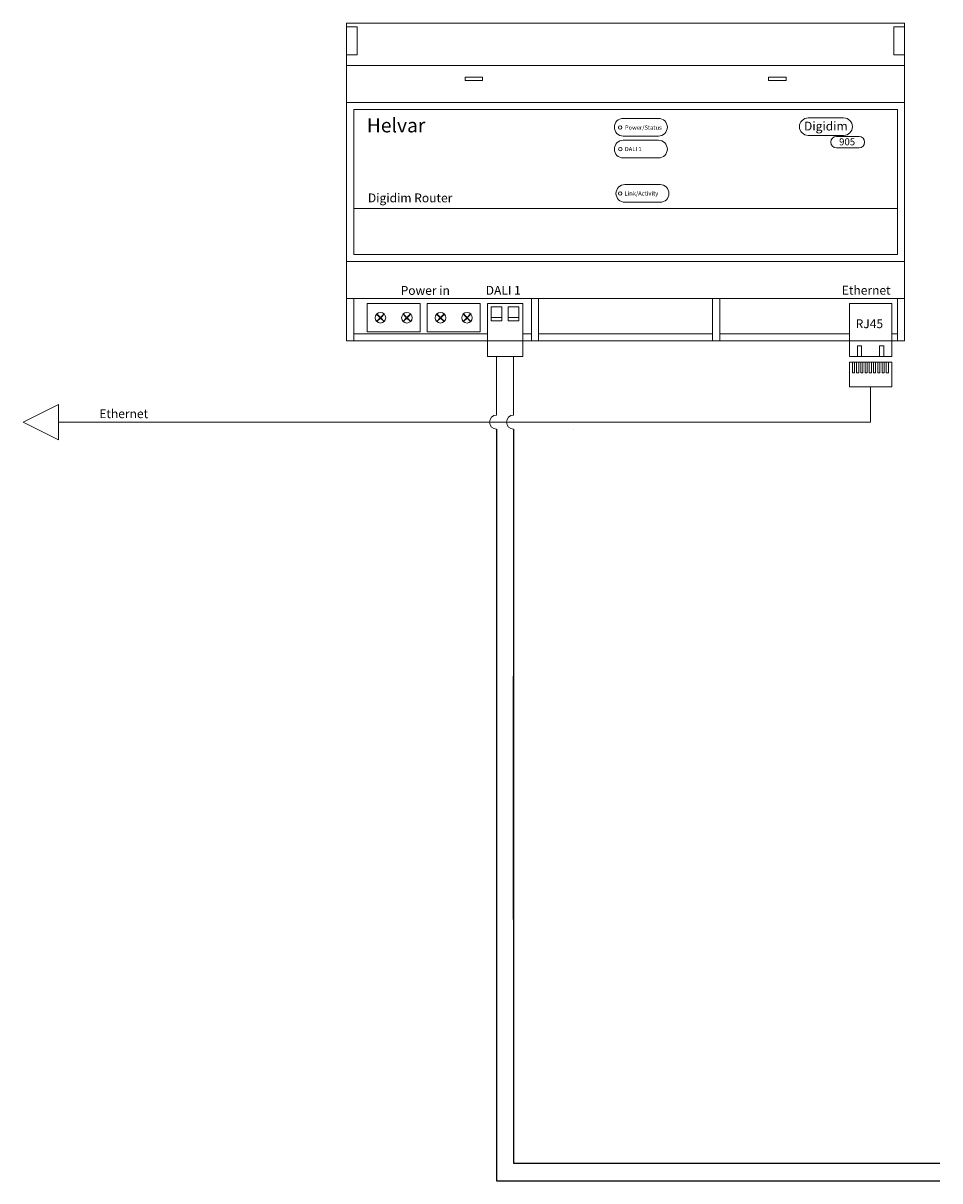
# Model space of a CAD drawing. Units: millimetres. Extents: x 39 to 299, y -10 to 318.
import ezdxf

# ---------------------------------------------------------------- set-up
doc = ezdxf.new("R2010")
doc.units = ezdxf.units.MM
doc.layers.add('Kader', color=7, linetype='Continuous', lineweight=50)
doc.styles.add('ARIAL', font='ARIAL.TTF')

msp = doc.modelspace()

# ---------------------------------------------------------------- linework, layer by layer
at = {"color": 0, "lineweight": 9}
for p, q in [((130.54, 228.08), (130.54, 318.08)), ((130.54, 306.08), (130.54, 318.08)), ((130.54, 317.08), (133.54, 317.08)), ((130.54, 309.08), (130.54, 317.08)), ((133.54, 317.08), (133.54, 309.08)), ((285.54, 309.08), (285.54, 317.08)), ((285.54, 317.08), (288.54, 317.08)), ((285.54, 309.08), (285.54, 317.08)), ((288.54, 318.08), (288.54, 228.08)), ((288.54, 318.08), (288.54, 311.58)), ((288.54, 318.08), (288.54, 306.08)), ((288.54, 318.08), (288.54, 308.08)), ((288.54, 318.08), (288.54, 303.08)), ((288.54, 317.08), (288.54, 309.08)), ((130.54, 309.08), (133.54, 309.08)), ((133.54, 309.08), (130.54, 309.08)), ((288.54, 309.08), (285.54, 309.08)), ((288.54, 309.08), (285.54, 309.08)), ((130.54, 306.08), (288.54, 306.08)), ((130.54, 295.58), (130.54, 306.08)), ((288.54, 306.08), (130.54, 306.08)), ((288.54, 306.08), (130.54, 306.08)), ((288.54, 308.08), (288.54, 306.08)), ((288.54, 306.08), (288.54, 295.58)), ((164.07, 302.82), (169.07, 302.82)), ((164.07, 301.82), (164.07, 302.82)), ((164.07, 302.82), (169.07, 302.82)), ((164.07, 301.82), (164.07, 302.82)), ((169.07, 301.82), (164.07, 301.82)), ((169.07, 301.82), (164.07, 301.82)), ((169.07, 302.82), (169.07, 301.82)), ((169.07, 302.82), (169.07, 301.82)), ((250, 302.82), (255, 302.82)), ((250, 301.82), (250, 302.82)), ((255, 302.82), (250, 302.82)), ((250, 302.82), (250, 301.82)), ((255, 301.82), (250, 301.82)), ((250, 301.82), (255, 301.82)), ((255, 302.82), (255, 301.82)), ((255, 301.82), (255, 302.82)), ((288.54, 295.58), (130.54, 295.58)), ((130.54, 295.58), (130.54, 250.58)), ((130.54, 295.58), (130.54, 293.58)), ((130.54, 295.58), (288.54, 295.58)), ((130.54, 250.58), (130.54, 295.58)), ((288.54, 295.58), (130.54, 295.58)), ((288.54, 273.08), (288.54, 295.58)), ((288.54, 295.58), (288.54, 250.58)), ((132.54, 293.58), (286.54, 293.58)), ((132.54, 252.58), (132.54, 293.58)), ((132.54, 293.58), (286.54, 293.58)), ((132.54, 265.58), (132.54, 293.58)), ((286.54, 293.58), (286.54, 252.58)), ((286.54, 293.58), (286.54, 265.58)), ((286.54, 293.58), (286.54, 263.58)), ((208.88, 291.1), (218.88, 291.1)), ((261.3, 291.25), (271.3, 291.25)), ((273.8, 288.75), (273.8, 288.75)), ((218.88, 286.1), (208.88, 286.1)), ((221.38, 288.6), (221.38, 288.6)), ((271.3, 286.25), (261.3, 286.25)), ((269.26, 285.97), (275.66, 285.97)), ((208.88, 284.89), (218.88, 284.89)), ((221.38, 282.39), (221.38, 282.39)), ((275.66, 282.77), (269.26, 282.77)), ((277.26, 284.37), (277.26, 284.37)), ((218.88, 279.89), (208.88, 279.89)), ((209.33, 272.33), (219.33, 272.33)), ((221.83, 269.83), (221.83, 269.83)), ((219.33, 267.33), (209.33, 267.33)), ((132.54, 265.58), (286.54, 265.58)), ((132.54, 252.58), (132.54, 265.58)), ((286.54, 265.58), (132.54, 265.58)), ((286.54, 265.58), (132.54, 265.58)), ((286.54, 265.58), (286.54, 252.58)), ((286.54, 263.58), (286.54, 265.58)), ((286.54, 252.58), (132.54, 252.58)), ((286.54, 252.58), (132.54, 252.58)), ((130.54, 250.58), (288.54, 250.58)), ((130.54, 250.58), (288.54, 250.58)), ((130.54, 240.08), (130.54, 250.58)), ((288.54, 250.58), (130.54, 250.58)), ((288.54, 250.58), (288.54, 240.08)), ((130.54, 240.08), (132.54, 240.08)), ((130.54, 228.08), (130.54, 240.08)), ((130.54, 240.08), (288.54, 240.08)), ((288.54, 240.08), (130.54, 240.08)), ((288.54, 240.08), (130.54, 240.08)), ((132.54, 240.08), (132.54, 228.08)), ((182.87, 240.08), (132.54, 240.08)), ((184.87, 240.08), (182.87, 240.08)), ((182.87, 240.08), (182.87, 228.08)), ((235.2, 240.08), (183.87, 240.08)), ((184.87, 228.08), (184.87, 240.08)), ((234.2, 228.08), (234.2, 240.08)), ((235.2, 240.08), (236.2, 240.08)), ((236.2, 240.08), (236.2, 228.08)), ((286.54, 228.08), (286.54, 240.08)), ((288.54, 240.08), (288.54, 228.08)), ((288.54, 238.08), (288.54, 240.08)), ((136.37, 238.62), (151.37, 238.62)), ((136.37, 230.62), (136.37, 238.62)), ((136.37, 238.62), (151.37, 238.62)), ((136.37, 230.62), (136.37, 238.62)), ((151.37, 238.62), (151.37, 230.62)), ((151.37, 238.62), (151.37, 230.62)), ((153.39, 238.62), (168.39, 238.62)), ((153.39, 230.62), (153.39, 238.62)), ((168.39, 238.62), (153.39, 238.62)), ((153.39, 238.62), (153.39, 230.62)), ((168.39, 238.62), (168.39, 230.62)), ((168.39, 230.62), (168.39, 238.62)), ((170.42, 238.62), (180.42, 238.62)), ((170.42, 223.62), (170.42, 238.62)), ((180.42, 238.62), (170.42, 238.62)), ((170.42, 238.62), (170.42, 223.62)), ((171.52, 237.72), (171.52, 233.72)), ((174.52, 237.72), (171.52, 237.72)), ((174.52, 233.72), (174.52, 237.72)), ((176.31, 233.72), (176.31, 237.72)), ((176.31, 237.72), (179.31, 237.72)), ((179.31, 237.72), (179.31, 233.72)), ((180.42, 238.62), (180.42, 223.62)), ((180.42, 223.62), (180.42, 238.62)), ((284.93, 238.62), (272.93, 238.62)), ((272.93, 238.62), (272.93, 223.62)), ((284.93, 223.62), (284.93, 238.62)), ((288.54, 228.08), (288.54, 238.08)), ((139.02, 235.64), (140.04, 234.62)), ((139.02, 233.59), (140.04, 234.62)), ((140.12, 234.69), (139.1, 235.71)), ((140.12, 234.54), (139.1, 233.52)), ((140.12, 234.69), (141.14, 235.71)), ((140.12, 234.54), (141.14, 233.52)), ((141.22, 235.64), (140.19, 234.62)), ((141.22, 233.59), (140.19, 234.62)), ((146.52, 235.64), (147.54, 234.62)), ((146.52, 233.59), (147.54, 234.62)), ((147.62, 234.69), (146.6, 235.71)), ((147.62, 234.54), (146.6, 233.52)), ((147.62, 234.69), (148.64, 235.71)), ((147.62, 234.54), (148.64, 233.52)), ((148.72, 235.64), (147.69, 234.62)), ((148.72, 233.59), (147.69, 234.62)), ((156.04, 235.64), (157.07, 234.62)), ((156.05, 233.59), (157.07, 234.62)), ((157.14, 234.69), (156.12, 235.71)), ((157.14, 234.54), (156.12, 233.52)), ((157.14, 234.69), (158.17, 235.71)), ((157.14, 234.54), (158.17, 233.52)), ((158.24, 235.64), (157.22, 234.62)), ((158.24, 233.59), (157.22, 234.62)), ((163.54, 235.64), (164.57, 234.62)), ((163.54, 233.59), (164.57, 234.62)), ((164.64, 234.69), (163.62, 235.71)), ((164.64, 234.54), (163.62, 233.52)), ((164.64, 234.69), (165.66, 235.71)), ((164.64, 234.54), (165.66, 233.52)), ((165.74, 235.64), (164.72, 234.62)), ((165.74, 233.59), (164.72, 234.62)), ((174.52, 234.72), (171.52, 234.72)), ((171.52, 233.72), (174.52, 233.72)), ((174.52, 233.72), (174.52, 234.72)), ((179.31, 234.72), (176.31, 234.72)), ((179.31, 233.72), (176.31, 233.72)), ((179.31, 233.72), (179.31, 234.72)), ((151.37, 230.62), (136.37, 230.62)), ((151.37, 230.62), (136.37, 230.62)), ((168.39, 230.62), (153.39, 230.62)), ((153.39, 230.62), (168.39, 230.62)), ((276.39, 226.62), (275.19, 226.62)), ((275.19, 226.62), (275.19, 223.62)), ((276.39, 223.62), (276.39, 226.62)), ((281.47, 223.62), (281.47, 226.62)), ((281.47, 226.62), (282.67, 226.62)), ((282.67, 226.62), (282.67, 223.62)), ((180.42, 223.62), (170.42, 223.62)), ((170.42, 223.62), (180.42, 223.62)), ((173.02, 223.62), (173.02, 207.05)), ((272.93, 223.62), (284.93, 223.62)), ((272.93, 222.05), (272.93, 215.05)), ((284.93, 222.05), (272.93, 222.05)), ((273.77, 219.05), (273.77, 222.05)), ((274.37, 219.05), (274.37, 222.05)), ((274.37, 222.05), (274.37, 219.05)), ((274.97, 219.05), (274.97, 222.05)), ((274.97, 222.05), (274.97, 219.05)), ((275.57, 219.05), (275.57, 222.05)), ((276.17, 219.05), (276.17, 222.05)), ((276.17, 222.05), (276.17, 219.05)), ((276.77, 219.05), (276.77, 222.05)), ((276.77, 222.05), (276.77, 219.05)), ((277.37, 219.05), (277.37, 222.05)), ((277.97, 219.05), (277.97, 222.05)), ((277.97, 222.05), (277.97, 219.05)), ((278.57, 219.05), (278.57, 222.05)), ((278.57, 222.05), (278.57, 219.05)), ((279.17, 219.05), (279.17, 222.05)), ((279.77, 219.05), (279.77, 222.05)), ((279.77, 222.05), (279.77, 219.05)), ((280.37, 219.05), (280.37, 222.05)), ((280.37, 222.05), (280.37, 219.05)), ((280.97, 219.05), (280.97, 222.05)), ((281.57, 219.05), (281.57, 222.05)), ((281.57, 222.05), (281.57, 219.05)), ((282.17, 219.05), (282.17, 222.05)), ((282.17, 222.05), (282.17, 219.05)), ((282.77, 219.05), (282.77, 222.05)), ((283.37, 219.05), (283.37, 222.05)), ((283.37, 222.05), (283.37, 219.05)), ((283.97, 219.05), (283.97, 222.05)), ((283.97, 222.05), (283.97, 219.05)), ((284.93, 222.05), (284.93, 219.05)), ((284.93, 215.05), (284.93, 222.05)), ((274.37, 219.05), (273.77, 219.05)), ((275.57, 219.05), (274.97, 219.05)), ((276.77, 219.05), (276.17, 219.05)), ((277.97, 219.05), (277.37, 219.05)), ((279.17, 219.05), (278.57, 219.05)), ((280.37, 219.05), (279.77, 219.05)), ((281.57, 219.05), (280.97, 219.05)), ((282.77, 219.05), (282.17, 219.05)), ((283.97, 219.05), (283.37, 219.05)), ((272.93, 215.05), (284.93, 215.05)), ((278.93, 215.05), (279.93, 215.05))]:
    msp.add_line(p, q, dxfattribs=at)
at = {"color": 1, "lineweight": 9}
for p, q in [((177.81, 223.62), (177.81, 207.05)), ((194.72, 203.05), (194.72, 203.05))]:
    msp.add_line(p, q, dxfattribs=at)
at = {"color": 0, "lineweight": 9}
for centre, radius in [((208.03, 288.52), 0.5), ((208.06, 282.37), 0.5), ((208.03, 269.83), 0.5), ((140.12, 234.62), 1.5), ((147.62, 234.62), 1.5), ((157.14, 234.62), 1.5), ((164.64, 234.62), 1.5)]:
    msp.add_circle(centre, radius, dxfattribs=at)
for centre, radius, start, end in [((208.88, 288.6), 2.5, 90, 180), ((218.88, 288.6), 2.5, 360, 90), ((261.3, 288.75), 2.5, 90, 180), ((261.3, 288.75), 2.5, 180, 270), ((271.3, 288.75), 2.5, 360, 90), ((271.3, 288.75), 2.5, 270, 360), ((208.88, 288.6), 2.5, 180, 270), ((218.88, 288.6), 2.5, 270, 360), ((269.26, 284.37), 1.6, 90, 180), ((275.66, 284.37), 1.6, 360, 90), ((208.88, 282.39), 2.5, 90, 180), ((208.88, 282.39), 2.5, 180, 270), ((218.88, 282.39), 2.5, 360, 90), ((218.88, 282.39), 2.5, 270, 360), ((269.26, 284.37), 1.6, 180, 270), ((275.66, 284.37), 1.6, 270, 360), ((209.33, 269.83), 2.5, 90, 180), ((219.33, 269.83), 2.5, 360, 90), ((209.33, 269.83), 2.5, 180, 270), ((219.33, 269.83), 2.5, 270, 360), ((173.02, 205.05), 2, 90, 270)]:
    msp.add_arc(centre, radius, start, end, dxfattribs=at)
at = {"color": 1, "lineweight": 9}
msp.add_arc((177.81, 205.05), 2, 90, 270, dxfattribs=at)
at = {"layer": 'Kader', "color": 0, "lineweight": 9}
for p, q in [((288.54, 318.08), (130.54, 318.08)), ((170.42, 230.08), (132.54, 230.08)), ((182.87, 230.08), (180.42, 230.08)), ((234.2, 230.08), (184.87, 230.08)), ((272.93, 230.08), (236.2, 230.08)), ((286.54, 230.08), (284.93, 230.08)), ((288.54, 228.08), (130.54, 228.08)), ((288.54, 228.08), (288.54, 228.08))]:
    msp.add_line(p, q, dxfattribs=at)
at = {"layer": 'Kader', "lineweight": 9}
for p, q in [((130.54, 288.08), (130.54, 258.08)), ((288.54, 273.08), (288.54, 288.08)), ((288.54, 258.08), (288.54, 288.08))]:
    msp.add_line(p, q, dxfattribs=at)
at = {"layer": 'Kader', "color": 5, "lineweight": 9}
for p, q in [((278.93, 215.05), (278.93, 205.05)), ((48.93, 210.05), (38.93, 205.05)), ((48.93, 210.05), (48.93, 200.05)), ((38.93, 205.05), (48.93, 200.05)), ((278.93, 205.05), (48.93, 205.05))]:
    msp.add_line(p, q, dxfattribs=at)
at = {"layer": 'Kader', "lineweight": -2}
for p, q in [((173.02, 203.05), (173.02, 59.09)), ((173.02, 59.09), (173.02, -9.91)), ((173.02, -9.91), (189.93, -9.91)), ((189.93, -9.91), (298.55, -9.91))]:
    msp.add_line(p, q, dxfattribs=at)
at = {"layer": 'Kader', "color": 1, "lineweight": -2}
for p, q in [((177.81, 203.05), (177.81, 64.09)), ((177.81, 64.09), (177.81, 133.09)), ((177.81, 64.09), (177.81, -4.91)), ((177.81, -4.91), (194.72, -4.91)), ((194.72, -4.91), (298.54, -4.91))]:
    msp.add_line(p, q, dxfattribs=at)

# ---------------------------------------------------------------- texts
at = {"color": 0, "lineweight": 9, "style": 'ARIAL'}
for s, height, p in [('Helvar', 4, (136.26, 287.13)), ('Power/Status', 1.2, (209.37, 287.89)), ('Digidim', 2.5, (260.09, 287.67)), ('905', 2, (270.02, 283.47)), ('DALI 1', 1.2, (209.32, 281.82)), ('Digidim Router', 2.5, (136.57, 267.32)), ('Link/Activity', 1.2, (209.24, 269.25)), ('Power in', 2.5, (145.84, 241.1)), ('DALI 1', 2.5, (169.94, 241.14)), ('Ethernet', 2.5, (270.78, 241.16)), ('RJ45', 2.5, (274.71, 231.67))]:
    msp.add_text(s, height=height, dxfattribs=at).set_placement(p)
at = {"lineweight": 9, "style": 'ARIAL'}
msp.add_text('Ethernet', height=2.5, dxfattribs=at).set_placement((60.5, 206.18))

doc.saveas('drawing.dxf')
